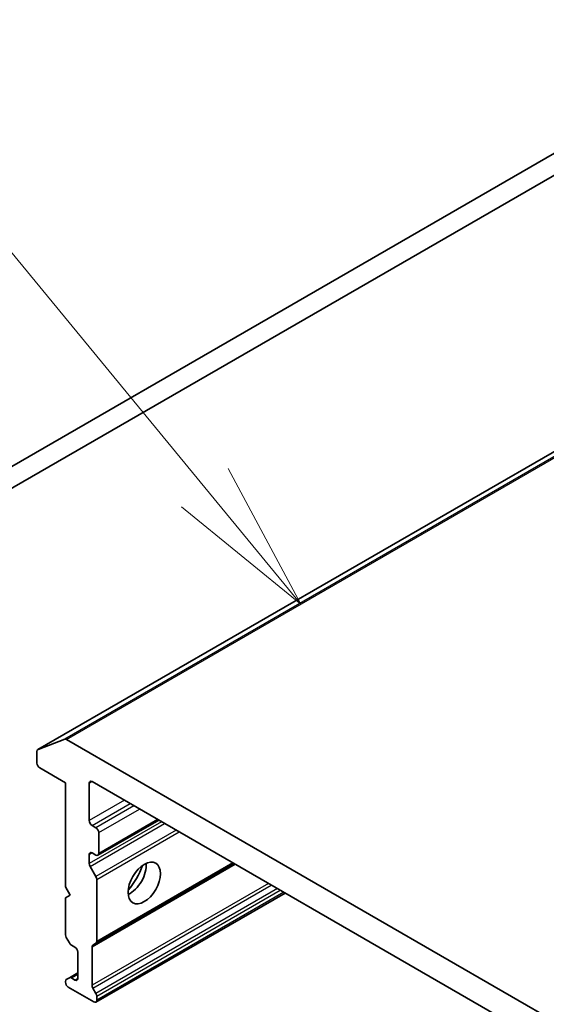
# Model space of a CAD drawing. Units: millimetres. Extents: x 65 to 9509, y 36 to 1862.
# Drawn here: x 1278 to 1317, y 597 to 670 of the extents above; entities that cross this region are included whole.
import ezdxf

# ---------------------------------------------------------------- set-up
doc = ezdxf.new("R2010")
doc.units = ezdxf.units.MM
doc.header["$LTSCALE"] = 4.5
for name, color, linetype, lineweight in [('Symbol (TK)', 100, 'Continuous', 18), ('Visible (ISO)', 7, 'Continuous', 35), ('Visible Narrow (ISO)', 7, 'Continuous', 25)]:
    doc.layers.add(name, color=color, linetype=linetype, lineweight=lineweight)

# ---------------------------------------------------------------- blocks, each defined once
blk = doc.blocks.new('Balloon2')
at = {"layer": 'Symbol (TK)', "color": 100}
for p, q in [((287.115, 141.168), (279.087, 150.933)), ((288.703, 139.237), (287.501, 141.485)), ((287.115, 141.168), (288.703, 139.237)), ((286.729, 140.85), (288.703, 139.237))]:
    blk.add_line(p, q, dxfattribs=at)

msp = doc.modelspace()

# ---------------------------------------------------------------- linework, layer by layer
at = {"layer": 'Visible (ISO)'}
for p, q in [((1403.9698, 709.782), (1220.122, 603.6374)), ((1221.5363, 602.8209), (1405.384, 708.9655)), ((1335.7101, 648.1502), (1279.5811, 615.7442)), ((1279.5953, 615.7509), (1281.5813, 616.5153)), ((1357.9311, 572.4916), (1281.7171, 616.4937)), ((1279.519, 615.6068), (1279.519, 614.7418)), ((1279.7311, 614.3743), (1281.6403, 613.2721)), ((1281.6403, 613.2721), (1281.6403, 605.5153)), ((1283.4081, 610.4551), (1283.4081, 613.2312)), ((1283.6202, 613.3537), (1356.028, 571.5491)), ((1288.5871, 610.4861), (1284.0531, 607.8683)), ((1283.9031, 609.9244), (1283.6202, 610.0877)), ((1284.1152, 608.0057), (1284.1152, 609.557)), ((1283.4081, 607.2498), (1283.4081, 607.924)), ((1283.6202, 608.0465), (1283.9031, 607.8832)), ((1283.4702, 607.0407), (1283.9117, 606.2762)), ((1283.9117, 601.3153), (1294.1915, 607.2504)), ((1283.9738, 606.0671), (1283.9738, 601.4527)), ((1281.6403, 605.5153), (1281.9939, 604.903)), ((1281.9939, 604.903), (1281.6403, 604.6988)), ((1281.6403, 604.6988), (1281.6403, 601.9426)), ((1297.9917, 605.0564), (1283.9117, 596.9273)), ((1281.9318, 601.3363), (1281.7025, 601.7335)), ((1282.0818, 601.178), (1282.3474, 601.0246)), ((1283.6202, 601.0456), (1283.6202, 598.1867)), ((1283.9117, 601.3153), (1283.6824, 601.183)), ((1282.5596, 600.6572), (1282.5596, 598.6976)), ((1281.7025, 598.611), (1281.9318, 598.7434)), ((1282.5596, 599.1058), (1281.9318, 598.7434)), ((1282.3474, 598.5751), (1282.0818, 598.7285)), ((1281.6403, 598.4737), (1281.6403, 598.4118)), ((1281.8525, 598.0444), (1283.7617, 596.9421)), ((1283.6824, 597.9776), (1283.9117, 597.5805)), ((1283.9738, 597.3714), (1283.9738, 597.0646))]:
    msp.add_line(p, q, dxfattribs=at)
for centre, major_axis, start_param, end_param in [((1281.7171, 616.2488), (-0.15, 0.2598), 5.4977871, 6.1925254), ((1279.7311, 615.4843), (-0.15, 0.2598), 6.1925254, 7.0685835), ((1279.7311, 614.6193), (-0.15, 0.2598), 0.7853982, 2.3561945), ((1283.6202, 613.1088), (-0.15, 0.2598), 5.4977871, 7.0685835), ((1283.6202, 610.3327), (0.15, -0.2598), 3.9269908, 5.4977871), ((1283.9031, 609.6795), (0.15, -0.2598), 0.7853982, 2.3561945), ((1283.6202, 607.8015), (-0.15, 0.2598), 5.4977871, 7.0685835), ((1283.9031, 608.1281), (0.15, -0.2598), 5.4977871, 7.0685835), ((1283.6202, 607.1273), (0.15, -0.2598), 3.9269908, 4.712389), ((1286.4487, 606.4135), (-0.85, -1.4722), 0.6737459, 2.4678467), ((1285.1759, 607.1483), (1.75, 3.0311), 4.4052971, 5.0194809), ((1283.7617, 606.1896), (0.15, -0.2598), 0.7853982, 1.5707963), ((1281.8525, 601.8201), (-0.15, 0.2598), 0.7853982, 1.5707963), ((1282.0818, 601.423), (-0.15, 0.2598), 1.5707963, 2.3561945), ((1282.3474, 600.7797), (-0.15, 0.2598), 3.9269908, 5.4977871), ((1283.8324, 600.9231), (-0.15, 0.2598), 0, 0.7853982), ((1283.7617, 601.5751), (0.15, -0.2598), 0, 0.7853982), ((1281.8525, 598.3512), (-0.15, 0.2598), 0, 0.7853982), ((1282.0818, 598.4836), (-0.15, 0.2598), 5.4977871, 6.2831853), ((1282.3474, 598.8201), (0.15, -0.2598), 5.4977871, 7.0685835), ((1281.8525, 598.2893), (-0.15, 0.2598), 0.7853982, 2.3561945), ((1283.8324, 598.0642), (0.15, -0.2598), 3.9269908, 4.712389), ((1283.7617, 597.4939), (0.15, -0.2598), 0.7853982, 1.5707963), ((1283.7617, 597.1871), (0.15, -0.2598), 5.4977871, 7.0685835)]:
    msp.add_ellipse(centre, major_axis=major_axis, ratio=0.5773503, start_param=start_param, end_param=end_param, dxfattribs=at)
msp.add_ellipse((1287.5093, 605.8011), major_axis=(-0.85, -1.4722), ratio=0.5773503, dxfattribs=at)
at = {"layer": 'Visible Narrow (ISO)'}
for p, q in [((1279.5953, 615.7509), (1335.7114, 648.1495)), ((1336.0424, 647.9584), (1281.5813, 616.5153)), ((1281.7171, 616.4937), (1336.129, 647.9084)), ((1283.4081, 613.2312), (1283.6202, 613.3537)), ((1286.0244, 611.9657), (1283.4081, 610.4551)), ((1283.6202, 610.0877), (1286.4487, 611.7207)), ((1286.7315, 611.5574), (1283.9031, 609.9244)), ((1284.1152, 609.557), (1287.1558, 611.3125)), ((1288.8003, 610.363), (1283.4081, 607.2498)), ((1288.4993, 610.5368), (1284.1152, 608.0057)), ((1283.4702, 607.0407), (1289.0124, 610.2405)), ((1289.8953, 609.7308), (1283.9117, 606.2762)), ((1283.9738, 606.0671), (1290.1074, 609.6083)), ((1283.4081, 607.924), (1283.6202, 608.0465)), ((1283.6202, 601.0456), (1294.2794, 607.1997)), ((1294.1036, 607.3011), (1283.9738, 601.4527)), ((1296.7553, 605.7702), (1283.6202, 598.1867)), ((1283.6824, 597.9776), (1296.9674, 605.6477)), ((1297.426, 605.383), (1283.9117, 597.5805)), ((1283.9738, 597.3714), (1297.6381, 605.2605)), ((1297.9038, 605.1071), (1283.9738, 597.0646)), ((1282.0818, 598.7285), (1282.5596, 599.0044)), ((1282.5596, 598.6976), (1282.3474, 598.5751))]:
    msp.add_line(p, q, dxfattribs=at)

# ---------------------------------------------------------------- block references
at = {"layer": 'Symbol (TK)', "xscale": 4.5, "yscale": 4.5, "zscale": 4.5}
msp.add_blockref('Balloon2', (0, 0), dxfattribs=at)

doc.saveas('drawing.dxf')
